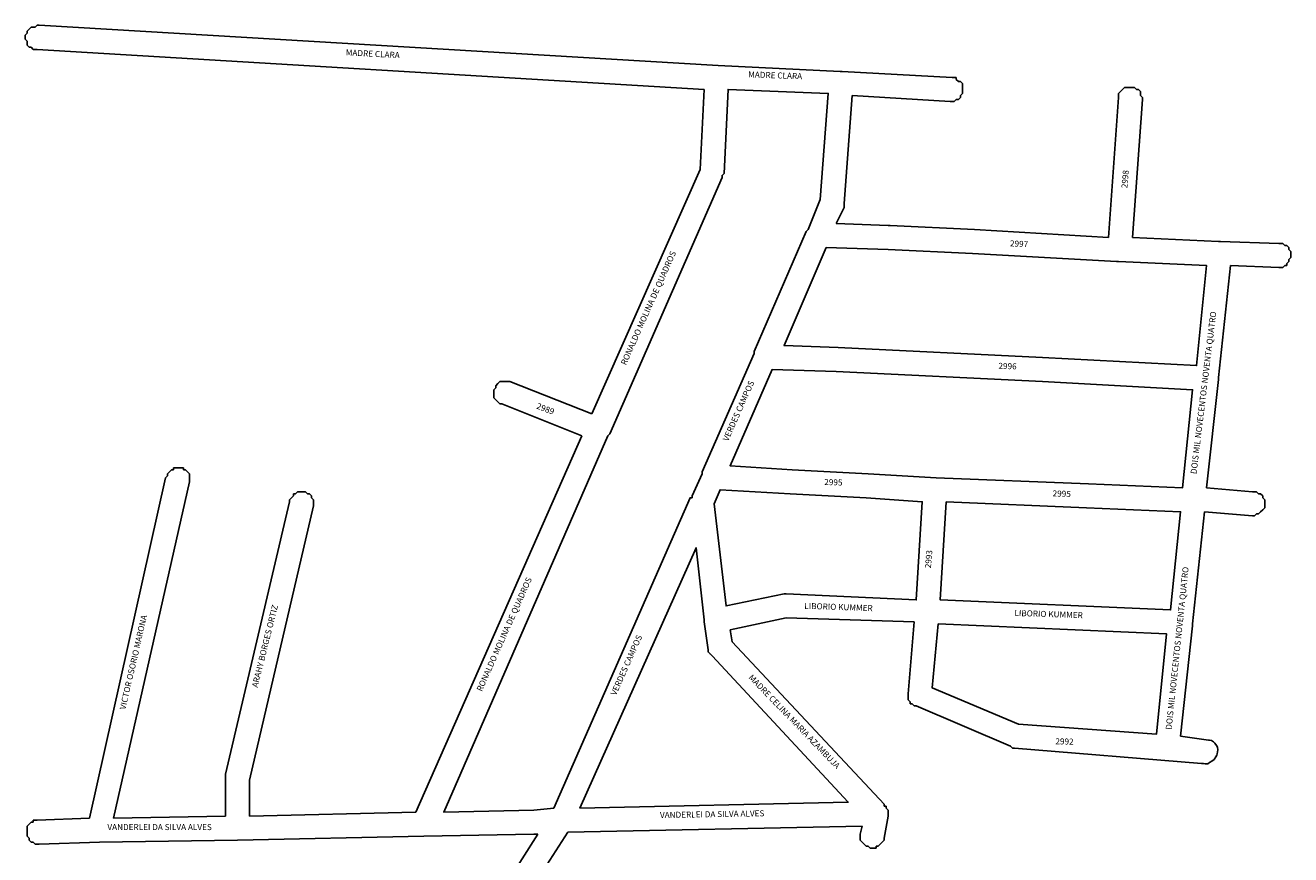
# Model space of a CAD drawing. Extents: x 5614 to 9943, y 3022 to 6845.
# Drawn here: x 9228 to 9860, y 3540 to 3954 of the extents above; entities that cross this region are included whole.
import ezdxf

# ---------------------------------------------------------------- set-up
doc = ezdxf.new("R2010")
doc.units = 0
doc.header["$MEASUREMENT"] = 0
doc.layers.add('LOGRADOURO2', color=172, linetype='CONTINUOUS')
doc.layers.add('QUADRAS', color=5, linetype='CONTINUOUS')

msp = doc.modelspace()

# ---------------------------------------------------------------- linework, layer by layer
at = {"layer": 'QUADRAS', "color": 0, "linetype": 'Continuous'}
for p, q in [((9229.15, 3950.99), (9230.15, 3951.99)), ((9229.15, 3949.99), (9229.15, 3950.99)), ((9230.15, 3951.99), (9231.15, 3952.99)), ((9231.15, 3952.99), (9232.15, 3952.99)), ((9232.15, 3952.99), (9233.15, 3952.99)), ((9233.15, 3952.99), (9234.15, 3953.99)), ((9234.15, 3953.99), (9235.15, 3953.99)), ((9235.15, 3953.99), (9574.15, 3933.99)), ((9228.15, 3948.99), (9229.15, 3949.99)), ((9228.15, 3947.99), (9228.15, 3948.99)), ((9228.15, 3946.99), (9228.15, 3947.99)), ((9229.15, 3945.99), (9228.15, 3946.99)), ((9229.15, 3944.99), (9229.15, 3945.99)), ((9229.15, 3943.99), (9229.15, 3944.99)), ((9230.15, 3942.99), (9229.15, 3943.99)), ((9231.15, 3942.99), (9230.15, 3942.99)), ((9232.15, 3941.99), (9231.15, 3942.99)), ((9233.15, 3941.99), (9232.15, 3941.99)), ((9234.15, 3941.99), (9233.15, 3941.99)), ((9567.15, 3921.99), (9234.15, 3941.99)), ((9574.15, 3933.99), (9574.15, 3933.99)), ((9574.15, 3933.99), (9574.15, 3933.99)), ((9574.15, 3933.99), (9635.15, 3930.99)), ((9635.15, 3930.99), (9636.15, 3930.99)), ((9636.15, 3930.99), (9636.15, 3930.99)), ((9636.15, 3930.99), (9691.15, 3927.99)), ((9691.15, 3927.99), (9692.15, 3927.99)), ((9692.15, 3927.99), (9693.15, 3927.99)), ((9693.15, 3927.99), (9693.15, 3926.99)), ((9693.15, 3926.99), (9694.15, 3925.99)), ((9694.15, 3925.99), (9695.15, 3925.99)), ((9695.15, 3925.99), (9696.15, 3924.99)), ((9696.15, 3924.99), (9696.15, 3923.99)), ((9565.15, 3881.99), (9567.15, 3921.99)), ((9641.15, 3918.99), (9637.15, 3864.99)), ((9690.15, 3915.99), (9641.15, 3918.99)), ((9696.15, 3919.99), (9695.15, 3918.99)), ((9695.15, 3918.99), (9695.15, 3917.99)), ((9696.15, 3923.99), (9696.15, 3922.99)), ((9696.15, 3922.99), (9696.15, 3921.99)), ((9696.15, 3921.99), (9696.15, 3920.99)), ((9696.15, 3920.99), (9696.15, 3919.99)), ((9774.15, 3919.99), (9775.15, 3920.99)), ((9774.15, 3918.99), (9774.15, 3919.99)), ((9774.15, 3917.99), (9774.15, 3918.99)), ((9775.15, 3920.99), (9776.15, 3921.99)), ((9775.15, 3920.99), (9775.15, 3920.99)), ((9776.15, 3921.99), (9777.15, 3922.99)), ((9777.15, 3922.99), (9778.15, 3922.99)), ((9778.15, 3922.99), (9779.15, 3922.99)), ((9779.15, 3922.99), (9780.15, 3922.99)), ((9780.15, 3922.99), (9781.15, 3922.99)), ((9781.15, 3922.99), (9782.15, 3922.99)), ((9782.15, 3922.99), (9783.15, 3921.99)), ((9783.15, 3921.99), (9784.15, 3921.99)), ((9784.15, 3921.99), (9785.15, 3920.99)), ((9785.15, 3920.99), (9785.15, 3919.99)), ((9785.15, 3919.99), (9785.15, 3918.99)), ((9785.15, 3918.99), (9786.15, 3917.99)), ((9691.15, 3915.99), (9690.15, 3915.99)), ((9692.15, 3915.99), (9691.15, 3915.99)), ((9693.15, 3916.99), (9692.15, 3915.99)), ((9694.15, 3916.99), (9693.15, 3916.99)), ((9695.15, 3917.99), (9694.15, 3916.99)), ((9769.15, 3847.99), (9774.15, 3917.99)), ((9786.15, 3916.99), (9781.15, 3847.99)), ((9786.15, 3917.99), (9786.15, 3916.99)), ((9511.15, 3759.99), (9565.15, 3881.99)), ((9637.15, 3862.99), (9633.15, 3854.99)), ((9637.15, 3864.99), (9637.15, 3863.99)), ((9637.15, 3863.99), (9637.15, 3862.99)), ((9637.15, 3862.99), (9637.15, 3862.99)), ((9633.15, 3854.99), (9659.15, 3853.99)), ((9659.15, 3853.99), (9660.15, 3853.99)), ((9660.15, 3853.99), (9702.15, 3851.99)), ((9702.15, 3851.99), (9769.15, 3847.99)), ((9781.15, 3847.99), (9824.15, 3845.99)), ((9824.15, 3845.99), (9825.15, 3845.99)), ((9825.15, 3845.99), (9854.15, 3844.99)), ((9854.15, 3844.99), (9855.15, 3844.99)), ((9855.15, 3844.99), (9856.15, 3844.99)), ((9856.15, 3844.99), (9857.15, 3843.99)), ((9857.15, 3843.99), (9858.15, 3843.99)), ((9858.15, 3843.99), (9859.15, 3842.99)), ((9859.15, 3842.99), (9859.15, 3841.99)), ((9859.15, 3841.99), (9860.15, 3840.99)), ((9860.15, 3837.99), (9859.15, 3836.99)), ((9859.15, 3836.99), (9859.15, 3835.99)), ((9860.15, 3840.99), (9860.15, 3839.99)), ((9860.15, 3839.99), (9860.15, 3838.99)), ((9860.15, 3838.99), (9860.15, 3837.99)), ((9830.15, 3833.99), (9824.15, 3777.99)), ((9854.15, 3832.99), (9830.15, 3833.99)), ((9855.15, 3832.99), (9854.15, 3832.99)), ((9856.15, 3832.99), (9855.15, 3832.99)), ((9857.15, 3833.99), (9856.15, 3832.99)), ((9858.15, 3833.99), (9857.15, 3833.99)), ((9859.15, 3835.99), (9858.15, 3834.99)), ((9858.15, 3834.99), (9858.15, 3833.99)), ((9463.15, 3773.99), (9464.15, 3774.99)), ((9463.15, 3772.99), (9463.15, 3773.99)), ((9464.15, 3774.99), (9465.15, 3775.99)), ((9465.15, 3775.99), (9466.15, 3775.99)), ((9466.15, 3775.99), (9467.15, 3775.99)), ((9467.15, 3775.99), (9468.15, 3775.99)), ((9468.15, 3775.99), (9469.15, 3775.99)), ((9469.15, 3775.99), (9470.15, 3775.99)), ((9470.15, 3775.99), (9511.15, 3759.99)), ((9824.15, 3776.99), (9818.15, 3722.99)), ((9824.15, 3777.99), (9824.15, 3776.99)), ((9824.15, 3776.99), (9824.15, 3776.99)), ((9462.15, 3771.99), (9463.15, 3772.99)), ((9462.15, 3770.99), (9462.15, 3771.99)), ((9462.15, 3769.99), (9462.15, 3770.99)), ((9462.15, 3768.99), (9462.15, 3769.99)), ((9462.15, 3767.99), (9462.15, 3768.99)), ((9463.15, 3766.99), (9462.15, 3767.99)), ((9464.15, 3765.99), (9463.15, 3766.99)), ((9463.15, 3766.99), (9463.15, 3766.99)), ((9465.15, 3764.99), (9464.15, 3765.99)), ((9466.15, 3764.99), (9465.15, 3764.99)), ((9506.15, 3748.99), (9466.15, 3764.99)), ((9423.15, 3560.99), (9506.15, 3748.99)), ((9298.15, 3727.99), (9299.15, 3728.99)), ((9299.15, 3729.99), (9300.15, 3730.99)), ((9299.15, 3728.99), (9299.15, 3729.99)), ((9300.15, 3730.99), (9301.15, 3731.99)), ((9301.15, 3731.99), (9302.15, 3731.99)), ((9302.15, 3731.99), (9302.15, 3732.99)), ((9302.15, 3732.99), (9303.15, 3732.99)), ((9303.15, 3732.99), (9305.15, 3732.99)), ((9305.15, 3732.99), (9306.15, 3732.99)), ((9306.15, 3732.99), (9307.15, 3732.99)), ((9307.15, 3732.99), (9307.15, 3731.99)), ((9307.15, 3731.99), (9308.15, 3731.99)), ((9308.15, 3731.99), (9309.15, 3730.99)), ((9309.15, 3730.99), (9310.15, 3729.99)), ((9310.15, 3729.99), (9310.15, 3728.99)), ((9310.15, 3728.99), (9310.15, 3727.99)), ((9260.15, 3557.99), (9298.15, 3727.99)), ((9310.15, 3725.99), (9272.15, 3557.99)), ((9310.15, 3727.99), (9310.15, 3726.99)), ((9310.15, 3726.99), (9310.15, 3725.99)), ((9818.15, 3722.99), (9841.15, 3720.99)), ((9360.15, 3716.99), (9361.15, 3717.99)), ((9360.15, 3715.99), (9360.15, 3716.99)), ((9361.15, 3717.99), (9362.15, 3718.99)), ((9362.15, 3718.99), (9362.15, 3719.99)), ((9362.15, 3719.99), (9363.15, 3719.99)), ((9363.15, 3719.99), (9364.15, 3720.99)), ((9364.15, 3720.99), (9365.15, 3720.99)), ((9365.15, 3720.99), (9366.15, 3720.99)), ((9366.15, 3720.99), (9367.15, 3720.99)), ((9367.15, 3720.99), (9368.15, 3720.99)), ((9368.15, 3720.99), (9369.15, 3719.99)), ((9369.15, 3719.99), (9370.15, 3719.99)), ((9370.15, 3719.99), (9371.15, 3718.99)), ((9371.15, 3718.99), (9371.15, 3717.99)), ((9371.15, 3717.99), (9372.15, 3716.99)), ((9372.15, 3716.99), (9372.15, 3715.99)), ((9841.15, 3720.99), (9842.15, 3720.99)), ((9842.15, 3720.99), (9843.15, 3720.99)), ((9843.15, 3720.99), (9844.15, 3719.99)), ((9844.15, 3719.99), (9845.15, 3719.99)), ((9845.15, 3719.99), (9846.15, 3718.99)), ((9846.15, 3718.99), (9846.15, 3717.99)), ((9846.15, 3717.99), (9847.15, 3716.99)), ((9847.15, 3716.99), (9847.15, 3715.99)), ((9328.15, 3579.99), (9360.15, 3715.99)), ((9372.15, 3713.99), (9340.15, 3576.99)), ((9372.15, 3715.99), (9372.15, 3714.99)), ((9372.15, 3714.99), (9372.15, 3713.99)), ((9817.15, 3710.99), (9811.15, 3654.99)), ((9841.15, 3708.99), (9817.15, 3710.99)), ((9843.15, 3709.99), (9842.15, 3708.99)), ((9844.15, 3709.99), (9843.15, 3709.99)), ((9845.15, 3710.99), (9844.15, 3709.99)), ((9846.15, 3711.99), (9845.15, 3710.99)), ((9847.15, 3712.99), (9846.15, 3711.99)), ((9846.15, 3711.99), (9846.15, 3711.99)), ((9847.15, 3715.99), (9847.15, 3714.99)), ((9847.15, 3714.99), (9847.15, 3713.99)), ((9847.15, 3713.99), (9847.15, 3712.99)), ((9842.15, 3708.99), (9841.15, 3708.99)), ((9842.15, 3708.99), (9842.15, 3708.99)), ((9608.15, 3657.99), (9580.15, 3651.99)), ((9672.15, 3655.99), (9608.15, 3657.99)), ((9669.15, 3619.99), (9672.15, 3655.99)), ((9811.15, 3653.99), (9805.15, 3598.99)), ((9811.15, 3654.99), (9811.15, 3653.99)), ((9580.15, 3651.99), (9581.15, 3645.99)), ((9581.15, 3645.99), (9657.15, 3564.99)), ((9669.15, 3618.99), (9669.15, 3619.99)), ((9669.15, 3617.99), (9669.15, 3618.99)), ((9669.15, 3616.99), (9669.15, 3617.99)), ((9670.15, 3615.99), (9669.15, 3616.99)), ((9670.15, 3614.99), (9670.15, 3615.99)), ((9671.15, 3614.99), (9670.15, 3614.99)), ((9672.15, 3613.99), (9671.15, 3614.99)), ((9673.15, 3613.99), (9672.15, 3613.99)), ((9720.15, 3593.99), (9673.15, 3613.99)), ((9805.15, 3598.99), (9819.15, 3596.99)), ((9819.15, 3596.99), (9819.55, 3596.87)), ((9819.55, 3596.87), (9820.53, 3596.7)), ((9820.53, 3596.7), (9821.57, 3596.13)), ((9821.57, 3596.13), (9822.33, 3595.37)), ((9721.15, 3592.99), (9720.15, 3593.99)), ((9722.15, 3592.99), (9721.15, 3592.99)), ((9815.52, 3585.32), (9722.15, 3592.99)), ((9822.33, 3595.37), (9823.15, 3594.21)), ((9823.15, 3594.21), (9823.59, 3593.46)), ((9823.45, 3590.1), (9823.34, 3589.46)), ((9823.62, 3591.09), (9823.45, 3590.1)), ((9823.59, 3593.46), (9823.79, 3592.07)), ((9823.79, 3592.07), (9823.62, 3591.09)), ((9798.15, 3586.99), (9798.15, 3586.99)), ((9798.15, 3586.99), (9798.15, 3586.99)), ((9816.52, 3585.21), (9815.52, 3585.32)), ((9817.5, 3585.11), (9816.52, 3585.21)), ((9818.72, 3585.16), (9817.5, 3585.11)), ((9819.64, 3585.69), (9818.72, 3585.16)), ((9820.8, 3586.5), (9819.64, 3585.69)), ((9821.96, 3587.32), (9820.8, 3586.5)), ((9822.73, 3588.58), (9821.96, 3587.32)), ((9821.96, 3587.32), (9821.96, 3587.32)), ((9823.34, 3589.46), (9822.73, 3588.58)), ((9328.15, 3578.99), (9328.15, 3579.99)), ((9328.15, 3577.99), (9328.15, 3578.99)), ((9328.15, 3558.99), (9328.15, 3577.99)), ((9340.15, 3576.99), (9340.15, 3558.99)), ((9657.15, 3564.99), (9657.15, 3563.99)), ((9272.15, 3557.99), (9328.15, 3558.99)), ((9340.15, 3558.99), (9423.15, 3560.99)), ((9657.15, 3563.99), (9658.15, 3563.99)), ((9659.15, 3558.99), (9657.15, 3547.99)), ((9658.15, 3563.99), (9658.15, 3562.99)), ((9658.15, 3562.99), (9659.15, 3561.99)), ((9659.15, 3561.99), (9659.15, 3560.99)), ((9659.15, 3560.99), (9659.15, 3559.99)), ((9659.15, 3559.99), (9659.15, 3558.99)), ((9659.15, 3558.99), (9659.15, 3558.99)), ((9229.15, 3553.99), (9230.15, 3554.99)), ((9229.15, 3552.99), (9229.15, 3553.99)), ((9229.15, 3551.99), (9229.15, 3552.99)), ((9229.15, 3550.99), (9229.15, 3551.99)), ((9230.15, 3554.99), (9231.15, 3555.99)), ((9231.15, 3555.99), (9232.15, 3555.99)), ((9232.15, 3555.99), (9232.15, 3556.99)), ((9232.15, 3556.99), (9233.15, 3556.99)), ((9233.15, 3556.99), (9234.15, 3556.99)), ((9234.15, 3556.99), (9260.15, 3557.99)), ((9646.15, 3553.99), (9499.15, 3550.99)), ((9645.15, 3549.99), (9646.15, 3553.99)), ((9229.15, 3549.99), (9229.15, 3550.99)), ((9229.15, 3548.99), (9229.15, 3549.99)), ((9230.15, 3547.99), (9229.15, 3548.99)), ((9229.15, 3548.99), (9229.15, 3548.99)), ((9230.15, 3546.99), (9230.15, 3547.99)), ((9231.15, 3545.99), (9230.15, 3546.99)), ((9232.15, 3545.99), (9231.15, 3545.99)), ((9233.15, 3544.99), (9232.15, 3545.99)), ((9265.15, 3545.99), (9235.15, 3544.99)), ((9334.15, 3546.99), (9265.15, 3545.99)), ((9265.15, 3545.99), (9265.15, 3545.99)), ((9265.15, 3545.99), (9265.15, 3545.99)), ((9427.15, 3548.99), (9334.15, 3546.99)), ((9334.15, 3546.99), (9334.15, 3546.99)), ((9482.15, 3549.99), (9427.15, 3548.99)), ((9427.15, 3548.99), (9427.15, 3548.99)), ((9452.15, 3499.99), (9484.15, 3549.99)), ((9499.15, 3550.99), (9466.15, 3499.99)), ((9484.15, 3549.99), (9482.15, 3549.99)), ((9482.15, 3549.99), (9482.15, 3549.99)), ((9645.15, 3548.99), (9645.15, 3549.99)), ((9645.15, 3547.99), (9645.15, 3548.99)), ((9645.15, 3546.99), (9645.15, 3547.99)), ((9646.15, 3545.99), (9645.15, 3546.99)), ((9647.15, 3544.99), (9646.15, 3545.99)), ((9646.15, 3545.99), (9646.15, 3545.99)), ((9656.15, 3545.99), (9655.15, 3544.99)), ((9657.15, 3546.99), (9656.15, 3545.99)), ((9656.15, 3545.99), (9656.15, 3545.99)), ((9657.15, 3547.99), (9657.15, 3546.99)), ((9234.15, 3544.99), (9233.15, 3544.99)), ((9235.15, 3544.99), (9234.15, 3544.99)), ((9648.15, 3543.99), (9647.15, 3544.99)), ((9649.15, 3543.99), (9648.15, 3543.99)), ((9650.15, 3542.99), (9649.15, 3543.99)), ((9651.15, 3542.99), (9650.15, 3542.99)), ((9652.15, 3542.99), (9651.15, 3542.99)), ((9653.15, 3542.99), (9652.15, 3542.99)), ((9654.15, 3543.99), (9653.15, 3543.99)), ((9653.15, 3543.99), (9653.15, 3542.99)), ((9655.15, 3544.99), (9654.15, 3543.99))]:
    msp.add_line(p, q, dxfattribs=at)
for points in [[(9492.15, 3562.99), (9560.15, 3717.99), (9561.15, 3717.99), (9561.15, 3718.99), (9566.15, 3729.99), (9566.15, 3730.99), (9566.15, 3730.99), (9592.15, 3789.99), (9592.15, 3790.99), (9592.15, 3790.99), (9618.15, 3850.99), (9619.15, 3851.99), (9625.15, 3866.99), (9629.15, 3919.99), (9579.15, 3921.99), (9577.15, 3879.99), (9576.15, 3878.99), (9576.15, 3877.99), (9520.15, 3749.99), (9520.15, 3749.99), (9519.15, 3748.99), (9437.15, 3560.99), (9482.15, 3561.99), (9492.15, 3562.99)], [(9736.15, 3787.99), (9813.15, 3783.99), (9818.15, 3833.99), (9774.15, 3835.99), (9774.15, 3835.99), (9774.15, 3835.99), (9773.15, 3835.99), (9701.15, 3839.99), (9659.15, 3841.99), (9659.15, 3841.99), (9628.15, 3842.99), (9607.15, 3793.99), (9634.15, 3792.99), (9634.15, 3792.99), (9736.15, 3787.99)], [(9759.15, 3724.99), (9806.15, 3722.99), (9811.15, 3771.99), (9736.15, 3775.99), (9633.15, 3780.99), (9601.15, 3781.99), (9580.15, 3733.99), (9611.15, 3731.99), (9649.15, 3729.99), (9683.15, 3727.99), (9683.15, 3727.99), (9683.15, 3727.99), (9759.15, 3724.99)], [(9572.15, 3714.99), (9578.15, 3663.99), (9607.15, 3669.99), (9608.15, 3669.99), (9608.15, 3669.99), (9673.15, 3666.99), (9676.15, 3715.99), (9648.15, 3717.99), (9610.15, 3719.99), (9575.15, 3721.99), (9572.15, 3714.99)], [(9688.15, 3715.99), (9685.15, 3666.99), (9800.15, 3661.99), (9805.15, 3710.99), (9758.15, 3712.99), (9688.15, 3715.99)], [(9567.15, 3656.99), (9563.15, 3692.99), (9505.15, 3562.99), (9639.15, 3565.99), (9571.15, 3638.99), (9570.15, 3639.99), (9570.15, 3639.99), (9569.15, 3640.99), (9569.15, 3641.99), (9567.15, 3655.99), (9567.15, 3656.99)], [(9724.15, 3604.99), (9793.15, 3599.99), (9798.15, 3649.99), (9684.15, 3654.99), (9681.15, 3622.99), (9724.15, 3604.99)]]:
    msp.add_lwpolyline(points, dxfattribs=at)

# ---------------------------------------------------------------- texts
at = {"layer": 'LOGRADOURO2', "color": 0}
for s, rotation, p in [('MADRE CLARA', 357, (9388.15, 3938.99)), ('MADRE CLARA', 358, (9589.15, 3927.99)), ('2998', 85, (9778.54, 3872.49)), ('2997', 357, (9719.88, 3843.6)), ('RONALDO MOLINA DE QUADROS', 66, (9528.15, 3783.99)), ('DOIS MIL NOVECENTOS NOVENTA QUATRO', 83, (9813.07, 3729.68)), ('2996', 358, (9714.15, 3782.43)), ('VERDES CAMPOS', 66, (9579.15, 3745.99)), ('2989', 339, (9483.16, 3762.66)), ('2995', 358, (9627.15, 3724.4)), ('2995', 358, (9741.2, 3718.7)), ('2993', 85, (9680.44, 3682.66)), ('DOIS MIL NOVECENTOS NOVENTA QUATRO', 84, (9800.66, 3602)), ('RONALDO MOLINA DE QUADROS', 66, (9456.15, 3620.99)), ('ARAHY BORGES ORTIZ', 76, (9344.15, 3622.99)), ('LIBORIO KUMMER', 358, (9617.19, 3662.53)), ('LIBORIO KUMMER', 358, (9722.15, 3658.99)), ('VICTOR OSORIO MARONA', 77, (9278.15, 3611.99)), ('VERDES CAMPOS', 66, (9523.15, 3618.99)), ('MADRE CELINA MARIA AZAMBUJA', 314, (9589.15, 3627.99)), ('2992', 359.00679, (9742.62, 3594.85)), ('VANDERLEI DA SILVA ALVES', 1, (9545.15, 3557.99))]:
    msp.add_text(s, height=3, rotation=rotation, dxfattribs=at).set_placement(p)
msp.add_text('VANDERLEI DA SILVA ALVES', height=3, dxfattribs=at).set_placement((9269.15, 3551.99))

doc.saveas('drawing.dxf')
